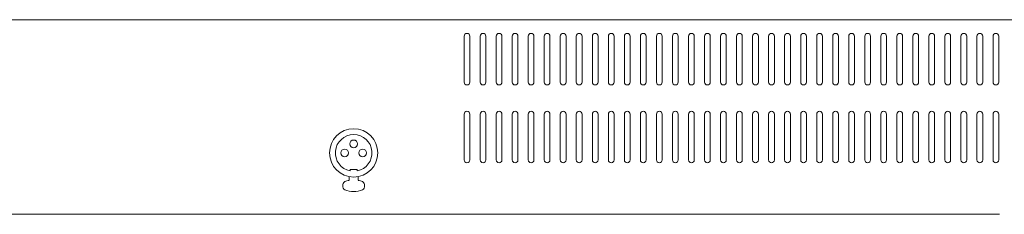
# Model space of a CAD drawing. Units: millimetres. Extents: x 29 to 4247, y 447 to 3177.
# Drawn here: x 1006 to 1436, y 2859 to 2944 of the extents above; entities that cross this region are included whole.
import ezdxf

# ---------------------------------------------------------------- set-up
doc = ezdxf.new("R2010")
doc.units = ezdxf.units.MM
doc.header["$LTSCALE"] = 190.5
for name, color, linetype, lineweight in [('FRAME', 7, 'Continuous', 0), ('MODULE', 7, 'Continuous', 0), ('PARTS-CN', 4, 'Continuous', 0)]:
    doc.layers.add(name, color=color, linetype=linetype, lineweight=lineweight)

msp = doc.modelspace()

# ---------------------------------------------------------------- linework, layer by layer
at = {"layer": 'FRAME', "color": 7, "lineweight": 0}
msp.add_line((1788.17, 2943.99), (918.17, 2943.99), dxfattribs=at)
at = {"layer": 'FRAME', "color": 7, "linetype": 'Continuous', "lineweight": 0}
for p, q in [((1199.92, 2936.74), (1199.92, 2916.74)), ((1202.42, 2936.74), (1202.42, 2916.74)), ((1206.92, 2936.74), (1206.92, 2916.74)), ((1209.42, 2936.74), (1209.42, 2916.74)), ((1213.92, 2936.74), (1213.92, 2916.74)), ((1216.42, 2936.74), (1216.42, 2916.74)), ((1220.92, 2936.74), (1220.92, 2916.74)), ((1223.42, 2936.74), (1223.42, 2916.74)), ((1227.92, 2936.74), (1227.92, 2916.74)), ((1230.42, 2936.74), (1230.42, 2916.74)), ((1234.92, 2936.74), (1234.92, 2916.74)), ((1237.42, 2936.74), (1237.42, 2916.74)), ((1241.92, 2936.74), (1241.92, 2916.74)), ((1244.42, 2936.74), (1244.42, 2916.74)), ((1248.92, 2936.74), (1248.92, 2916.74)), ((1251.42, 2936.74), (1251.42, 2916.74)), ((1255.92, 2936.74), (1255.92, 2916.74)), ((1258.42, 2936.74), (1258.42, 2916.74)), ((1262.92, 2936.74), (1262.92, 2916.74)), ((1265.42, 2936.74), (1265.42, 2916.74)), ((1269.92, 2936.74), (1269.92, 2916.74)), ((1272.42, 2936.74), (1272.42, 2916.74)), ((1276.92, 2936.74), (1276.92, 2916.74)), ((1279.42, 2936.74), (1279.42, 2916.74)), ((1283.92, 2936.74), (1283.92, 2916.74)), ((1286.42, 2936.74), (1286.42, 2916.74)), ((1290.92, 2936.74), (1290.92, 2916.74)), ((1293.42, 2936.74), (1293.42, 2916.74)), ((1297.92, 2936.74), (1297.92, 2916.74)), ((1300.42, 2936.74), (1300.42, 2916.74)), ((1304.92, 2936.74), (1304.92, 2916.74)), ((1307.42, 2936.74), (1307.42, 2916.74)), ((1311.92, 2936.74), (1311.92, 2916.74)), ((1314.42, 2936.74), (1314.42, 2916.74)), ((1318.92, 2936.74), (1318.92, 2916.74)), ((1321.42, 2936.74), (1321.42, 2916.74)), ((1325.92, 2936.74), (1325.92, 2916.74)), ((1328.42, 2936.74), (1328.42, 2916.74)), ((1332.92, 2936.74), (1332.92, 2916.74)), ((1335.42, 2936.74), (1335.42, 2916.74)), ((1339.92, 2936.74), (1339.92, 2916.74)), ((1342.42, 2936.74), (1342.42, 2916.74)), ((1346.92, 2936.74), (1346.92, 2916.74)), ((1349.42, 2936.74), (1349.42, 2916.74)), ((1353.92, 2936.74), (1353.92, 2916.74)), ((1356.42, 2936.74), (1356.42, 2916.74)), ((1360.92, 2936.74), (1360.92, 2916.74)), ((1363.42, 2936.74), (1363.42, 2916.74)), ((1367.92, 2936.74), (1367.92, 2916.74)), ((1370.42, 2936.74), (1370.42, 2916.74)), ((1374.92, 2936.74), (1374.92, 2916.74)), ((1377.42, 2936.74), (1377.42, 2916.74)), ((1381.92, 2936.74), (1381.92, 2916.74)), ((1384.42, 2936.74), (1384.42, 2916.74)), ((1388.92, 2936.74), (1388.92, 2916.74)), ((1391.42, 2936.74), (1391.42, 2916.74)), ((1395.92, 2936.74), (1395.92, 2916.74)), ((1398.42, 2936.74), (1398.42, 2916.74)), ((1402.92, 2936.74), (1402.92, 2916.74)), ((1405.42, 2936.74), (1405.42, 2916.74)), ((1409.92, 2936.74), (1409.92, 2916.74)), ((1412.42, 2936.74), (1412.42, 2916.74)), ((1416.92, 2936.74), (1416.92, 2916.74)), ((1419.42, 2936.74), (1419.42, 2916.74)), ((1423.92, 2936.74), (1423.92, 2916.74)), ((1426.42, 2936.74), (1426.42, 2916.74)), ((1430.92, 2936.74), (1430.92, 2916.74)), ((1433.42, 2936.74), (1433.42, 2916.74)), ((1199.92, 2902.74), (1199.92, 2882.74)), ((1202.42, 2902.74), (1202.42, 2882.74)), ((1206.92, 2902.74), (1206.92, 2882.74)), ((1209.42, 2902.74), (1209.42, 2882.74)), ((1213.92, 2902.74), (1213.92, 2882.74)), ((1216.42, 2902.74), (1216.42, 2882.74)), ((1220.92, 2902.74), (1220.92, 2882.74)), ((1223.42, 2902.74), (1223.42, 2882.74)), ((1227.92, 2902.74), (1227.92, 2882.74)), ((1230.42, 2902.74), (1230.42, 2882.74)), ((1234.92, 2902.74), (1234.92, 2882.74)), ((1237.42, 2902.74), (1237.42, 2882.74)), ((1241.92, 2902.74), (1241.92, 2882.74)), ((1244.42, 2902.74), (1244.42, 2882.74)), ((1248.92, 2902.74), (1248.92, 2882.74)), ((1251.42, 2902.74), (1251.42, 2882.74)), ((1255.92, 2902.74), (1255.92, 2882.74)), ((1258.42, 2902.74), (1258.42, 2882.74)), ((1262.92, 2902.74), (1262.92, 2882.74)), ((1265.42, 2902.74), (1265.42, 2882.74)), ((1269.92, 2902.74), (1269.92, 2882.74)), ((1272.42, 2902.74), (1272.42, 2882.74)), ((1276.92, 2902.74), (1276.92, 2882.74)), ((1279.42, 2902.74), (1279.42, 2882.74)), ((1283.92, 2902.74), (1283.92, 2882.74)), ((1286.42, 2902.74), (1286.42, 2882.74)), ((1290.92, 2902.74), (1290.92, 2882.74)), ((1293.42, 2902.74), (1293.42, 2882.74)), ((1297.92, 2902.74), (1297.92, 2882.74)), ((1300.42, 2902.74), (1300.42, 2882.74)), ((1304.92, 2902.74), (1304.92, 2882.74)), ((1307.42, 2902.74), (1307.42, 2882.74)), ((1311.92, 2902.74), (1311.92, 2882.74)), ((1314.42, 2902.74), (1314.42, 2882.74)), ((1318.92, 2902.74), (1318.92, 2882.74)), ((1321.42, 2902.74), (1321.42, 2882.74)), ((1325.92, 2902.74), (1325.92, 2882.74)), ((1328.42, 2902.74), (1328.42, 2882.74)), ((1332.92, 2902.74), (1332.92, 2882.74)), ((1335.42, 2902.74), (1335.42, 2882.74)), ((1339.92, 2902.74), (1339.92, 2882.74)), ((1342.42, 2902.74), (1342.42, 2882.74)), ((1346.92, 2902.74), (1346.92, 2882.74)), ((1349.42, 2902.74), (1349.42, 2882.74)), ((1353.92, 2902.74), (1353.92, 2882.74)), ((1356.42, 2902.74), (1356.42, 2882.74)), ((1360.92, 2902.74), (1360.92, 2882.74)), ((1363.42, 2902.74), (1363.42, 2882.74)), ((1367.92, 2902.74), (1367.92, 2882.74)), ((1370.42, 2902.74), (1370.42, 2882.74)), ((1374.92, 2902.74), (1374.92, 2882.74)), ((1377.42, 2902.74), (1377.42, 2882.74)), ((1381.92, 2902.74), (1381.92, 2882.74)), ((1384.42, 2902.74), (1384.42, 2882.74)), ((1388.92, 2902.74), (1388.92, 2882.74)), ((1391.42, 2902.74), (1391.42, 2882.74)), ((1395.92, 2902.74), (1395.92, 2882.74)), ((1398.42, 2902.74), (1398.42, 2882.74)), ((1402.92, 2902.74), (1402.92, 2882.74)), ((1405.42, 2902.74), (1405.42, 2882.74)), ((1409.92, 2902.74), (1409.92, 2882.74)), ((1412.42, 2902.74), (1412.42, 2882.74)), ((1416.92, 2902.74), (1416.92, 2882.74)), ((1419.42, 2902.74), (1419.42, 2882.74)), ((1423.92, 2902.74), (1423.92, 2882.74)), ((1426.42, 2902.74), (1426.42, 2882.74)), ((1430.92, 2902.74), (1430.92, 2882.74)), ((1433.42, 2902.74), (1433.42, 2882.74))]:
    msp.add_line(p, q, dxfattribs=at)
for centre, start, end in [((1201.17, 2936.74), 0, 180), ((1208.17, 2936.74), 0, 180), ((1215.17, 2936.74), 0, 180), ((1222.17, 2936.74), 0, 180), ((1229.17, 2936.74), 0, 180), ((1236.17, 2936.74), 0, 180), ((1243.17, 2936.74), 0, 180), ((1250.17, 2936.74), 0, 180), ((1257.17, 2936.74), 0, 180), ((1264.17, 2936.74), 0, 180), ((1271.17, 2936.74), 0, 180), ((1278.17, 2936.74), 0, 180), ((1285.17, 2936.74), 0, 180), ((1292.17, 2936.74), 0, 180), ((1299.17, 2936.74), 0, 180), ((1306.17, 2936.74), 0, 180), ((1313.17, 2936.74), 0, 180), ((1320.17, 2936.74), 0, 180), ((1327.17, 2936.74), 0, 180), ((1334.17, 2936.74), 0, 180), ((1341.17, 2936.74), 0, 180), ((1348.17, 2936.74), 0, 180), ((1355.17, 2936.74), 0, 180), ((1362.17, 2936.74), 0, 180), ((1369.17, 2936.74), 0, 180), ((1376.17, 2936.74), 0, 180), ((1383.17, 2936.74), 0, 180), ((1390.17, 2936.74), 0, 180), ((1397.17, 2936.74), 0, 180), ((1404.17, 2936.74), 0, 180), ((1411.17, 2936.74), 0, 180), ((1418.17, 2936.74), 0, 180), ((1425.17, 2936.74), 0, 180), ((1432.17, 2936.74), 0, 180), ((1201.17, 2916.74), 180, 0), ((1208.17, 2916.74), 180, 0), ((1215.17, 2916.74), 180, 0), ((1222.17, 2916.74), 180, 0), ((1229.17, 2916.74), 180, 0), ((1236.17, 2916.74), 180, 0), ((1243.17, 2916.74), 180, 0), ((1250.17, 2916.74), 180, 0), ((1257.17, 2916.74), 180, 0), ((1264.17, 2916.74), 180, 0), ((1271.17, 2916.74), 180, 0), ((1278.17, 2916.74), 180, 0), ((1285.17, 2916.74), 180, 0), ((1292.17, 2916.74), 180, 0), ((1299.17, 2916.74), 180, 0), ((1306.17, 2916.74), 180, 0), ((1313.17, 2916.74), 180, 0), ((1320.17, 2916.74), 180, 0), ((1327.17, 2916.74), 180, 0), ((1334.17, 2916.74), 180, 0), ((1341.17, 2916.74), 180, 0), ((1348.17, 2916.74), 180, 0), ((1355.17, 2916.74), 180, 0), ((1362.17, 2916.74), 180, 0), ((1369.17, 2916.74), 180, 0), ((1376.17, 2916.74), 180, 0), ((1383.17, 2916.74), 180, 0), ((1390.17, 2916.74), 180, 0), ((1397.17, 2916.74), 180, 0), ((1404.17, 2916.74), 180, 0), ((1411.17, 2916.74), 180, 0), ((1418.17, 2916.74), 180, 0), ((1425.17, 2916.74), 180, 0), ((1432.17, 2916.74), 180, 0), ((1201.17, 2902.74), 0, 180), ((1208.17, 2902.74), 0, 180), ((1215.17, 2902.74), 0, 180), ((1222.17, 2902.74), 0, 180), ((1229.17, 2902.74), 0, 180), ((1236.17, 2902.74), 0, 180), ((1243.17, 2902.74), 0, 180), ((1250.17, 2902.74), 0, 180), ((1257.17, 2902.74), 0, 180), ((1264.17, 2902.74), 0, 180), ((1271.17, 2902.74), 0, 180), ((1278.17, 2902.74), 0, 180), ((1285.17, 2902.74), 0, 180), ((1292.17, 2902.74), 0, 180), ((1299.17, 2902.74), 0, 180), ((1306.17, 2902.74), 0, 180), ((1313.17, 2902.74), 0, 180), ((1320.17, 2902.74), 0, 180), ((1327.17, 2902.74), 0, 180), ((1334.17, 2902.74), 0, 180), ((1341.17, 2902.74), 0, 180), ((1348.17, 2902.74), 0, 180), ((1355.17, 2902.74), 0, 180), ((1362.17, 2902.74), 0, 180), ((1369.17, 2902.74), 0, 180), ((1376.17, 2902.74), 0, 180), ((1383.17, 2902.74), 0, 180), ((1390.17, 2902.74), 0, 180), ((1397.17, 2902.74), 0, 180), ((1404.17, 2902.74), 0, 180), ((1411.17, 2902.74), 0, 180), ((1418.17, 2902.74), 0, 180), ((1425.17, 2902.74), 0, 180), ((1432.17, 2902.74), 0, 180), ((1201.17, 2882.74), 180, 0), ((1208.17, 2882.74), 180, 0), ((1215.17, 2882.74), 180, 0), ((1222.17, 2882.74), 180, 0), ((1229.17, 2882.74), 180, 0), ((1236.17, 2882.74), 180, 0), ((1243.17, 2882.74), 180, 0), ((1250.17, 2882.74), 180, 0), ((1257.17, 2882.74), 180, 0), ((1264.17, 2882.74), 180, 0), ((1271.17, 2882.74), 180, 0), ((1278.17, 2882.74), 180, 0), ((1285.17, 2882.74), 180, 0), ((1292.17, 2882.74), 180, 0), ((1299.17, 2882.74), 180, 0), ((1306.17, 2882.74), 180, 0), ((1313.17, 2882.74), 180, 0), ((1320.17, 2882.74), 180, 0), ((1327.17, 2882.74), 180, 0), ((1334.17, 2882.74), 180, 0), ((1341.17, 2882.74), 180, 0), ((1348.17, 2882.74), 180, 0), ((1355.17, 2882.74), 180, 0), ((1362.17, 2882.74), 180, 0), ((1369.17, 2882.74), 180, 0), ((1376.17, 2882.74), 180, 0), ((1383.17, 2882.74), 180, 0), ((1390.17, 2882.74), 180, 0), ((1397.17, 2882.74), 180, 0), ((1404.17, 2882.74), 180, 0), ((1411.17, 2882.74), 180, 0), ((1418.17, 2882.74), 180, 0), ((1425.17, 2882.74), 180, 0), ((1432.17, 2882.74), 180, 0)]:
    msp.add_arc(centre, 1.25, start, end, dxfattribs=at)
at = {"layer": 'MODULE', "color": 7, "lineweight": 0}
msp.add_line((1433.79, 2858.99), (683.79, 2858.99), dxfattribs=at)
at = {"layer": 'PARTS-CN', "color": 7, "lineweight": 0}
for p, q in [((1153.15, 2878.63), (1150.19, 2878.63)), ((1150.19, 2877.96), (1150.19, 2878.63)), ((1153.15, 2877.96), (1153.15, 2878.63)), ((1149.76, 2873.84), (1149.76, 2875.46)), ((1153.57, 2873.84), (1153.57, 2875.46))]:
    msp.add_line(p, q, dxfattribs=at)
for centre, radius in [((1151.67, 2885.82), 10.54), ((1151.67, 2889.76), 1.68), ((1147.73, 2885.82), 1.68), ((1155.61, 2885.82), 1.68)]:
    msp.add_circle(centre, radius, dxfattribs=at)
for centre, radius, start, end in [((1151.67, 2885.82), 8, 280.6352, 259.3648), ((1149.28, 2871.47), 2.39, 129.888, 230.112), ((1151.67, 2862.96), 11.02, 99.952, 110.771), ((1151.67, 2862.96), 11.02, 69.229, 80.048), ((1154.06, 2871.47), 2.39, 309.888, 50.112), ((1151.67, 2879.96), 11.02, 249.229, 290.771)]:
    msp.add_arc(centre, radius, start, end, dxfattribs=at)

doc.saveas('drawing.dxf')
